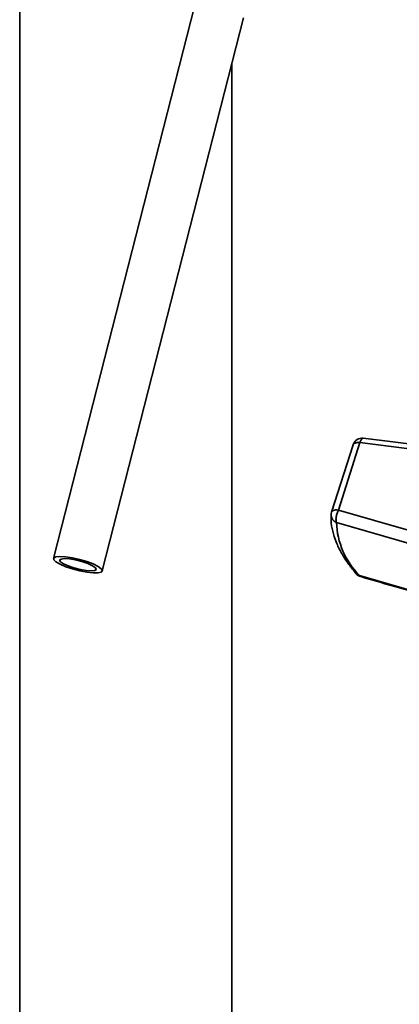
# Paper-space layout 'Blatt1' of a CAD drawing. Units: millimetres. Extents: x 0 to 5940, y 0 to 4200.
# Drawn here: x 4894 to 4955, y 1702 to 1859 of the extents above; entities that cross this region are included whole.
import ezdxf

# ---------------------------------------------------------------- set-up
doc = ezdxf.new("R2010")
doc.units = ezdxf.units.MM
doc.header["$LTSCALE"] = 10

psp = doc.layouts.new('Blatt1')

# ---------------------------------------------------------------- linework, layer by layer
at = {"color": 7, "linetype": 'Continuous', "lineweight": 35}
for p, q in [((4894.22, 1926.77), (4894.22, 1570.72)), ((4922.03, 1861.17), (4899.59, 1773.27)), ((4907.34, 1771.29), (4929.78, 1859.19)), ((4927.92, 1597.78), (4927.92, 1851.9)), ((4947.19, 1791.35), (4943.75, 1780.64)), ((4944.84, 1780.96), (4948.27, 1791.68)), ((4948.27, 1791.68), (4959.54, 1790.26)), ((4959.77, 1791), (4948.8, 1792.38)), ((4956.3, 1777.64), (4944.84, 1780.96)), ((4956.8, 1775.46), (4944.53, 1779)), ((4960.49, 1767), (4948.19, 1770.58))]:
    psp.add_line(p, q, dxfattribs=at)
at = {"color": 7, "linetype": 'Continuous', "lineweight": 35, "flags": 128}
for points in [[(4948.27, 1791.68), (4948.05, 1791.7), (4947.84, 1791.69), (4947.65, 1791.67), (4947.49, 1791.62), (4947.36, 1791.56), (4947.26, 1791.48), (4947.2, 1791.38), (4947.19, 1791.35)], [(4948.8, 1792.38), (4948.76, 1792.38), (4948.66, 1792.35), (4948.56, 1792.25), (4948.45, 1792.1), (4948.36, 1791.91), (4948.27, 1791.68)], [(4943.75, 1780.64), (4943.76, 1780.66), (4943.82, 1780.76), (4943.92, 1780.84), (4944.05, 1780.91), (4944.22, 1780.95), (4944.4, 1780.98), (4944.61, 1780.98), (4944.84, 1780.96)], [(4907.17, 1771.65), (4907.35, 1771.34), (4907.18, 1771.12), (4906.68, 1771), (4905.9, 1770.99), (4904.9, 1771.09), (4903.77, 1771.31), (4902.62, 1771.61), (4901.54, 1771.96), (4900.63, 1772.35), (4899.97, 1772.73), (4899.63, 1773.07), (4899.62, 1773.34), (4899.96, 1773.52), (4900.61, 1773.58), (4901.51, 1773.53), (4902.59, 1773.37), (4903.74, 1773.11), (4904.87, 1772.78), (4905.87, 1772.4), (4906.66, 1772.02), (4907.17, 1771.65)], [(4906.24, 1771.81), (4906.37, 1771.54), (4906.15, 1771.37), (4905.61, 1771.3), (4904.8, 1771.35), (4903.84, 1771.52), (4902.83, 1771.77), (4901.89, 1772.09), (4901.15, 1772.43), (4900.69, 1772.75), (4900.56, 1773.02), (4900.78, 1773.19), (4901.32, 1773.26), (4902.13, 1773.2), (4903.09, 1773.04), (4904.1, 1772.79), (4905.04, 1772.47), (4905.78, 1772.13), (4906.24, 1771.81)]]:
    psp.add_lwpolyline(points, dxfattribs=at)
at = {"color": 7, "linetype": 'Continuous', "lineweight": 35}
for centre, radius, start, end in [((4948.61, 1790.9), 1.5, 82.8192, 162.2261), ((4945.18, 1780.18), 1.5, 162.2261, 177.3609), ((4944.99, 1780.22), 1.31, 178.9863, 249.1955), ((4957.15, 1779.48), 12.63, 182.2114, 224.857), ((4948.81, 1771.83), 1.5, 220.7723, 253.6269), ((4948.3, 1771.4), 0.833, 221.4688, 262.5527)]:
    psp.add_arc(centre, radius, start, end, dxfattribs=at)
for points, knots in [([(4943.68, 1780.25), (4943.68, 1779.93), (4943.66, 1779.06), (4943.89, 1777.61), (4944.44, 1775.88), (4945.3, 1774.11), (4946.38, 1772.43), (4947.27, 1771.34), (4947.68, 1770.85)], [0, 0, 0, 0, 0.102512, 0.281934, 0.464282, 0.650911, 0.840737, 1, 1, 1, 1]), ([(4944.84, 1780.96), (4944.76, 1780.8), (4944.61, 1780.46), (4944.51, 1780.01), (4944.46, 1779.66), (4944.45, 1779.32), (4944.5, 1779.12), (4944.53, 1779)], [0, 0, 0, 0, 0.249899, 0.499483, 0.586778, 0.750101, 1, 1, 1, 1]), ([(4948.19, 1770.58), (4948.25, 1770.48), (4948.3, 1770.39), (4948.38, 1770.4), (4948.39, 1770.4)], [0, 0, 0, 0, 0.954375, 1, 1, 1, 1]), ([(4948.39, 1770.39), (4950.44, 1769.79), (4954.43, 1768.62), (4958.43, 1767.47), (4960.38, 1766.92)], [0, 0, 0, 0, 0.515198, 1, 1, 1, 1])]:
    psp.add_open_spline(points, degree=3, knots=knots, dxfattribs=at)

doc.saveas('drawing.dxf')
